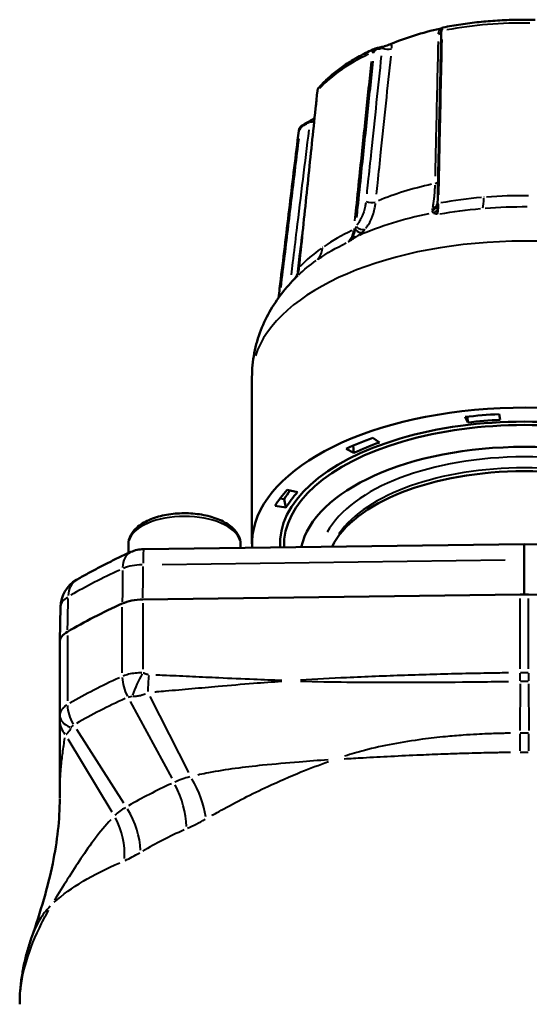
# Model space of a CAD drawing. Units: millimetres. Extents: x 0 to 212, y 0 to 164.
# Drawn here: x 147 to 179, y 103 to 164 of the extents above; entities that cross this region are included whole.
import ezdxf

# ---------------------------------------------------------------- set-up
doc = ezdxf.new("R2010")
doc.units = ezdxf.units.MM
doc.layers.add('Visible Edges(Frese)', color=7, linetype='Continuous', lineweight=50)
doc.layers.add('Visible Tangent Edges(Frese)', color=7, linetype='Continuous', lineweight=40)

msp = doc.modelspace()

# ---------------------------------------------------------------- linework, layer by layer
at = {"layer": 'Visible Edges(Frese)'}
for p, q in [((161.848, 141.709), (161.848, 131.316)), ((175.312, 138.888), (175.15, 139.234)), ((175.312, 138.888), (175.296, 139.251)), ((177.277, 139.409), (177.345, 139.055)), ((169.394, 137.932), (169.808, 137.643)), ((168.214, 136.989), (167.727, 137.249)), ((168.214, 136.989), (168.155, 137.442)), ((164.045, 134.683), (164.693, 134.535)), ((163.864, 134.106), (163.602, 134.146)), ((163.966, 133.571), (163.864, 134.106)), ((163.966, 133.571), (163.285, 133.674)), ((154.134, 131.271), (154.134, 130.733)), ((155.082, 130.978), (178.848, 131.289)), ((161.134, 131.271), (161.134, 131.057)), ((163.848, 131.533), (163.848, 131.23)), ((178.848, 131.289), (178.848, 130.319)), ((202.613, 130.978), (178.848, 131.289)), ((178.848, 130.319), (178.848, 128.148)), ((178.586, 128.146), (155.036, 127.838)), ((202.659, 127.838), (179.109, 128.146)), ((149.898, 127.37), (149.856, 125.264)), ((149.848, 120.59), (149.848, 125.174))]:
    msp.add_line(p, q, dxfattribs=at)
for centre, start, end in [((155.108, 128.978), 90.75013, 114.26815), ((151.898, 127.33), 120.33152, 178.84103)]:
    msp.add_arc(centre, 2, start, end, dxfattribs=at)
for centre, major_axis, ratio, start_param, end_param in [((178.848, 157.529), (-13, 0), 0.5, 5.129794, 5.406535), ((484.717, -524.06), (-454.678, 622.17), 0.700545, 5.999725, 6.000701), ((539.971, -394.379), (-734.538, -242.367), 0.853677, 4.950489, 4.95146), ((178.848, 131.316), (17, 0), 0.5, 0.242983, 3.170976), ((178.848, 131.316), (15.25, 0), 0.5, 6.253435, 9.454529), ((178.848, 131.23), (15, 0), 0.5, 6.264918, 9.443045), ((178.848, 131.316), (16.262, 0), 0.5, 1.66755, 1.800195), ((178.848, 131.316), (-15.55, 0), 0.5, 4.809143, 4.941788), ((178.848, 131.316), (16.262, 0), 0.5, 2.191149, 2.323794), ((178.848, 130.364), (-14, 0), 0.5, 3.247954, 6.176824), ((178.848, 131.316), (-15.55, 0), 0.5, 5.332742, 5.465387), ((178.848, 129.671), (-12.35, 0), 0.5, 3.380475, 6.044303), ((178.848, 131.316), (-16.262, 0), 0.5, 5.85634, 5.988985), ((178.848, 131.836), (-15.656, 0), 0.5, 5.916801, 5.988985), ((178.848, 131.316), (-15.55, 0), 0.5, 5.85634, 5.988985), ((178.848, 123.148), (-10, 0), 0.5, 4.686209, 4.738569), ((178.848, 113.649), (-37.5, 0), 0.5, 5.445616, 5.576569), ((155.088, 126.838), (-2, 0), 0.5, 4.738569, 5.445616), ((151.848, 125.174), (-2, 0), 0.5, 5.576569, 6.283185)]:
    msp.add_ellipse(centre, major_axis=major_axis, ratio=ratio, start_param=start_param, end_param=end_param, dxfattribs=at)
for points, knots in [([(173.775, 163.548), (173.762, 163.546), (173.75, 163.541), (173.729, 163.529), (173.721, 163.521), (173.706, 163.505), (173.7, 163.496), (173.688, 163.474), (173.684, 163.462), (173.676, 163.435), (173.674, 163.42), (173.669, 163.389), (173.667, 163.372), (173.664, 163.335), (173.663, 163.315), (173.663, 163.292), (173.663, 163.29), (173.663, 163.288)], [0.00128689, 0.00128689, 0.00128689, 0.00128689, 0.00339494, 0.00339494, 0.00584618, 0.00584618, 0.00916982, 0.00916982, 0.01525034, 0.01525034, 0.02255444, 0.02255444, 0.02985854, 0.02985854, 0.03716264, 0.03716264, 0.03780737, 0.03780737, 0.03780737, 0.03780737]), ([(179.521, 164.021), (179.131, 164.031), (178.74, 164.032), (177.958, 164.018), (177.568, 164.002), (176.792, 163.955), (176.406, 163.924), (175.64, 163.844), (175.26, 163.796), (174.51, 163.684), (174.139, 163.62), (173.775, 163.548)], [4.893359, 4.893359, 4.893359, 4.893359, 4.9780173, 4.9780173, 5.0626757, 5.0626757, 5.147334, 5.147334, 5.2319924, 5.2319924, 5.3166508, 5.3166508, 5.3166508, 5.3166508]), ([(173.663, 163.288), (173.648, 162.575), (173.632, 161.862), (173.602, 160.436), (173.586, 159.723), (173.556, 158.297), (173.541, 157.583), (173.51, 156.157), (173.495, 155.444), (173.464, 154.017), (173.449, 153.304), (173.434, 152.591)], [0, 0, 0, 0, 0.264628, 0.264628, 0.529257, 0.529257, 0.793885, 0.793885, 1.058514, 1.058514, 1.323142, 1.323142, 1.323142, 1.323142]), ([(170.085, 162.366), (170.085, 162.366), (170.086, 162.366), (170.087, 162.367), (170.088, 162.367), (170.089, 162.367), (170.089, 162.367), (170.09, 162.367), (170.09, 162.367), (170.091, 162.368), (170.092, 162.368), (170.092, 162.368)], [-0.009095784, -0.009095784, -0.009095784, -0.009095784, -0.008616288, -0.008616288, -0.008136792, -0.008136792, -0.007657297, -0.007657297, -0.007177801, -0.007177801, -0.006698306, -0.006698306, -0.006698306, -0.006698306]), ([(170.531, 162.525), (170.481, 162.504), (170.425, 162.482), (170.309, 162.439), (170.252, 162.419), (170.156, 162.387), (170.124, 162.377), (170.096, 162.369), (170.094, 162.369), (170.092, 162.368)], [0, 0, 0, 0, 0.01959542, 0.01959542, 0.03780437, 0.03780437, 0.05032736, 0.05032736, 0.05132709, 0.05132709, 0.05132709, 0.05132709]), ([(169.496, 162.218), (169.204, 162.085), (168.923, 161.946), (168.383, 161.656), (168.124, 161.504), (167.631, 161.19), (167.397, 161.027), (166.955, 160.69), (166.747, 160.516), (166.359, 160.158), (166.178, 159.974), (166.013, 159.785)], [5.6794687, 5.6794687, 5.6794687, 5.6794687, 5.7636219, 5.7636219, 5.8477751, 5.8477751, 5.9319283, 5.9319283, 6.0160815, 6.0160815, 6.1002347, 6.1002347, 6.1002347, 6.1002347]), ([(169.496, 162.218), (169.5, 162.219), (169.504, 162.221), (169.511, 162.224), (169.515, 162.225), (169.522, 162.228), (169.526, 162.229), (169.533, 162.232), (169.537, 162.233), (169.545, 162.235), (169.549, 162.236), (169.552, 162.237)], [0.032185111, 0.032185111, 0.032185111, 0.032185111, 0.033309563, 0.033309563, 0.034434015, 0.034434015, 0.035558467, 0.035558467, 0.036682919, 0.036682919, 0.037807371, 0.037807371, 0.037807371, 0.037807371]), ([(165.931, 159.589), (165.854, 158.852), (165.777, 158.115), (165.623, 156.64), (165.546, 155.903), (165.392, 154.428), (165.315, 153.691), (165.161, 152.216), (165.084, 151.479), (164.931, 150.004), (164.854, 149.267), (164.777, 148.53)], [0, 0, 0, 0, 0.266481, 0.266481, 0.532963, 0.532963, 0.799444, 0.799444, 1.065925, 1.065925, 1.332407, 1.332407, 1.332407, 1.332407]), ([(166.013, 159.785), (166.004, 159.775), (165.995, 159.763), (165.979, 159.739), (165.972, 159.727), (165.96, 159.701), (165.954, 159.688), (165.945, 159.661), (165.941, 159.646), (165.935, 159.618), (165.933, 159.604), (165.931, 159.589)], [0.01776357, 0.01776357, 0.01776357, 0.01776357, 0.02177234, 0.02177234, 0.02578111, 0.02578111, 0.02978988, 0.02978988, 0.03379866, 0.03379866, 0.03780743, 0.03780743, 0.03780743, 0.03780743]), ([(164.766, 157.097), (164.769, 157.126), (164.776, 157.155), (164.795, 157.211), (164.808, 157.238), (164.838, 157.29), (164.855, 157.314), (164.894, 157.36), (164.916, 157.381), (164.963, 157.419), (164.988, 157.436), (165.014, 157.452)], [0, 0, 0, 0, 0.00756149, 0.00756149, 0.01512297, 0.01512297, 0.02268446, 0.02268446, 0.03024594, 0.03024594, 0.03780743, 0.03780743, 0.03780743, 0.03780743]), ([(165.66, 157.824), (165.669, 157.829), (165.677, 157.834), (165.692, 157.844), (165.699, 157.849), (165.713, 157.859), (165.719, 157.864), (165.731, 157.874), (165.737, 157.879), (165.746, 157.887), (165.75, 157.891), (165.754, 157.894)], [-0.0253750944, -0.0253750944, -0.0253750944, -0.0253750944, -0.0253107493, -0.0253107493, -0.0252464042, -0.0252464042, -0.0251820591, -0.0251820591, -0.025117714, -0.025117714, -0.0250667856, -0.0250667856, -0.0250667856, -0.0250667856]), ([(164.766, 157.097), (164.672, 156.324), (164.578, 155.552), (164.391, 154.007), (164.298, 153.234), (164.111, 151.689), (164.017, 150.916), (163.831, 149.371), (163.737, 148.599), (163.597, 147.44), (163.551, 147.055), (163.504, 146.669)], [0, 0, 0, 0, 0.266481, 0.266481, 0.532963, 0.532963, 0.799444, 0.799444, 1.065925, 1.065925, 1.198908, 1.198908, 1.198908, 1.198908]), ([(173.433, 152.574), (173.433, 152.574), (173.433, 152.575), (173.433, 152.577), (173.433, 152.579), (173.434, 152.584), (173.434, 152.587), (173.434, 152.591)], [-0.02345849, -0.02345849, -0.02345849, -0.02345849, -0.01941106, -0.01941106, -0.01527417, -0.01527417, -0.01113728, -0.01113728, -0.01113728, -0.01113728]), ([(164.516, 147.864), (164.534, 147.886), (164.551, 147.908), (164.595, 147.972), (164.621, 148.015), (164.667, 148.105), (164.687, 148.153), (164.723, 148.254), (164.738, 148.306), (164.762, 148.415), (164.771, 148.472), (164.777, 148.53)], [-0.1018812, -0.1018812, -0.1018812, -0.1018812, -0.0889191, -0.0889191, -0.0666893, -0.0666893, -0.0444596, -0.0444596, -0.0222298, -0.0222298, 0, 0, 0, 0]), ([(164.712, 148.058), (164.397, 147.753), (164.095, 147.426), (163.53, 146.722), (163.265, 146.344), (162.789, 145.536), (162.577, 145.104), (162.226, 144.194), (162.086, 143.715), (161.897, 142.726), (161.848, 142.218), (161.848, 141.709)], [6.0356448, 6.0356448, 6.0356448, 6.0356448, 6.1310774, 6.1310774, 6.22651, 6.22651, 6.3219427, 6.3219427, 6.4173753, 6.4173753, 6.5128079, 6.5128079, 6.5128079, 6.5128079]), ([(161.134, 131.271), (161.134, 131.461), (161.087, 131.65), (160.905, 132.017), (160.762, 132.19), (160.377, 132.526), (160.12, 132.68), (159.529, 132.938), (159.192, 133.038), (158.485, 133.176), (158.116, 133.214), (157.376, 133.226), (157.006, 133.201), (156.295, 133.091), (155.955, 133.005), (155.333, 132.774), (155.052, 132.628), (154.583, 132.277), (154.393, 132.071), (154.184, 131.657), (154.134, 131.465), (154.134, 131.271)], [1.570796, 1.570796, 1.570796, 1.570796, 1.813718, 1.813718, 2.090593, 2.090593, 2.425623, 2.425623, 2.770353, 2.770353, 3.108296, 3.108296, 3.44343, 3.44343, 3.780406, 3.780406, 4.123598, 4.123598, 4.465035, 4.465035, 4.712389, 4.712389, 4.712389, 4.712389]), ([(150.888, 129.056), (151.101, 129.18), (151.316, 129.303), (151.753, 129.546), (151.974, 129.665), (152.422, 129.901), (152.649, 130.018), (153.107, 130.247), (153.34, 130.36), (153.809, 130.583), (154.046, 130.693), (154.286, 130.801)], [5.419529, 5.419529, 5.419529, 5.419529, 5.44551, 5.44551, 5.4714909, 5.4714909, 5.4974719, 5.4974719, 5.5234528, 5.5234528, 5.5494338, 5.5494338, 5.5494338, 5.5494338]), ([(149.848, 120.59), (149.848, 120.552), (149.848, 120.514), (149.848, 120.44), (149.848, 120.404), (149.848, 120.349), (149.848, 120.329), (149.848, 120.304), (149.848, 120.299), (149.848, 120.292), (149.848, 120.291), (149.848, 120.289), (149.848, 120.288), (149.848, 120.286)], [0, 0, 0, 0, 0.01358641, 0.01358641, 0.02716781, 0.02716781, 0.03559859, 0.03559859, 0.03808982, 0.03808982, 0.03870021, 0.03870021, 0.0393106, 0.0393106, 0.0393106, 0.0393106]), ([(149.848, 120.286), (149.848, 119.836), (149.848, 119.384), (149.848, 118.565), (149.848, 118.197), (149.848, 117.831), (149.848, 117.422), (149.848, 117.013), (149.848, 116.213), (149.848, 115.821), (149.848, 115.431)], [0, 0, 0, 0, 0.243346, 0.243346, 0.4408024, 0.4408024, 0.4408024, 0.6612036, 0.6612036, 0.8752157, 0.8752157, 0.8752157, 0.8752157]), ([(148.109, 106.786), (148.648, 108.335), (149.105, 109.884), (149.695, 112.751), (149.848, 114.108), (149.848, 115.396)], [0, 0, 0, 0, 0.4983365, 0.4983365, 0.9769417, 0.9769417, 0.9769417, 0.9769417]), ([(148.109, 106.786), (148.014, 106.514), (147.926, 106.239), (147.768, 105.686), (147.698, 105.408), (147.574, 104.847), (147.521, 104.565), (147.436, 103.997), (147.403, 103.712), (147.359, 103.139), (147.348, 102.852), (147.348, 102.564)], [-1.5282279, -1.5282279, -1.5282279, -1.5282279, -1.4191511, -1.4191511, -1.3100742, -1.3100742, -1.2009974, -1.2009974, -1.0919205, -1.0919205, -0.9828437, -0.9828437, -0.9828437, -0.9828437])]:
    msp.add_open_spline(points, degree=3, knots=knots, dxfattribs=at)
msp.add_open_spline([(173.702, 163.499), (173.664, 163.491), (173.622, 163.481), (173.577, 163.471)], degree=3, dxfattribs=at)
at = {"layer": 'Visible Tangent Edges(Frese)'}
for p, q in [((156.246, 130.023), (177.658, 130.304)), ((178.586, 123.506), (178.586, 127.902)), ((179.109, 123.506), (179.109, 127.902)), ((153.75, 123.258), (153.75, 127.354)), ((155.036, 127.609), (155.036, 123.483)), ((150.326, 125.596), (150.326, 121.5)), ((178.584, 122.569), (178.567, 119.655)), ((179.111, 122.569), (179.128, 119.655)), ((155.477, 121.779), (157.895, 117.043)), ((154.247, 121.466), (156.837, 116.676)), ((150.891, 119.743), (153.835, 115.134)), ((150.35, 119.147), (153.108, 114.586))]:
    msp.add_line(p, q, dxfattribs=at)
for centre, major_axis, ratio, start_param, end_param in [((178.848, 156.775), (14.097, 0), 0.5, 1.546047, 1.921698), ((173.271, 163.399), (-0.5, 0.011), 0.589497, 2.029493, 2.456545), ((173.763, 163.286), (-0.1, 0.0021), 0.588421, 5.154131, 6.223761), ((178.848, 156.775), (14.097, 0), 0.5, 2.331445, 2.707097), ((169.412, 161.935), (-0.0995, 0.0104), 0.551065, 4.213077, 5.440012), ((169.576, 162.14), (-0.0236, 0.0972), 0.685404, 5.038032, 6.217651), ((170.261, 162.465), (-0.497, 0.053), 0.551671, 1.069613, 2.249314), ((166.031, 159.579), (-0.0995, 0.0104), 0.551065, 5.941242, 6.265188), ((165.064, 157.365), (-0.05, 0.0866), 0.123334, 5.297609, 6.231313), ((165.374, 157.896), (-0.496, 0.061), 0.481858, 1.826039, 2.404882), ((164.865, 157.085), (-0.0993, 0.012), 0.48212, 5.00217, 6.215763), ((178.848, 147.248), (-14.248, 0), 0.5, 5.130425, 5.405904), ((173.068, 154.076), (-0.5, 0.011), 0.58902, 2.009205, 2.463055), ((169.249, 152.89), (-0.497, 0.052), 0.551402, 1.070364, 2.269596), ((172.936, 152.563), (0.494, 0.079), 0.944014, 4.922603, 5.969484), ((172.945, 152.684), (0.489, -0.104), 0.896879, 5.277028, 6.220748), ((173.532, 152.514), (-0.1, 0.0021), 0.588095, 5.130853, 6.124685), ((176.003, 154.105), (0.164, -1.993), 0.140944, 0.39776, 0.908284), ((178.848, 144.704), (-15.61, 0), 0.5, 5.103505, 5.432824), ((173.03, 152.441), (-0.21, -0.454), 0.9364, 0.776118, 1.440501), ((168.257, 150.876), (-0.0995, 0.0104), 0.550881, 4.477918, 5.471749), ((168.461, 151.173), (0.328, -0.377), 0.587676, 4.922205, 5.969086), ((168.631, 151.345), (0.382, -0.322), 0.698252, 4.596739, 5.840636), ((178.848, 141.709), (17, 0), 0.5, 0.15708, 2.984513), ((168.093, 150.908), (0.263, -0.425), 0.33353, 5.458128, 6.122511), ((164.642, 150.574), (1.144, -1.64), 0.703871, 0.146317, 0.656841), ((164.877, 148.519), (-0.0995, 0.0104), 0.550881, 5.922962, 6.264226), ((164.146, 147.857), (-0.496, 0.061), 0.481974, 1.798484, 1.88712), ((178.848, 130.364), (12.75, 0), 0.5, 0.264579, 2.877013), ((178.848, 129.931), (-12.25, 0), 0.5, 3.476316, 5.948462), ((157.634, 131.271), (-3.5, 0), 0.5, 3.298672, 6.126106), ((155.108, 128.978), (-0.026, 2), 0.02267, 0.05148, 0.978116), ((155.108, 128.978), (-0.822, 1.823), 0.579943, 0.044627, 0.847908), ((155.108, 128.978), (2, -0.016), 0.514876, 1.63649, 2.273203), ((178.848, 115.845), (37.449, 0), 0.5, 2.311043, 2.427957), ((151.898, 127.33), (-1.01, 1.726), 0.658372, 0.041341, 0.78547), ((151.898, 127.33), (-2, 0.04), 0.505492, 5.621117, 6.24834), ((178.848, 109.099), (-37.5, 0), 0.5, 5.452164, 5.570022), ((154.955, 122.362), (0.739, -1.641), 0.579605, 4.09108, 4.797938), ((155.083, 122.354), (0.742, 1.64), 0.256588, 1.156137, 1.985884), ((155.45, 122.238), (-0.078, -1.798), 0.055152, 4.222496, 4.792307), ((178.539, 124.162), (-0.02, 1.8), 0.02379, 3.812904, 4.168909), ((178.543, 124.162), (0.021, -1.8), 0.023186, 0.671312, 1.027308), ((179.152, 124.162), (0.021, 1.8), 0.023186, 2.114285, 2.470281), ((179.156, 124.162), (-0.02, -1.8), 0.02379, 5.255869, 5.611874), ((151.695, 120.688), (0.91, -1.553), 0.658667, 4.024821, 4.73168), ((178.848, 107.997), (36.973, 0), 0.5, 2.310571, 2.428429), ((151.648, 120.59), (-1.8, 0), 0.526632, 0.046083, 0.875577), ((151.648, 120.286), (-1.8, 0), 0.831835, 0.031679, 0.601897), ((178.606, 116.312), (0.036, -4), 0.004921, 3.812923, 4.168965), ((179.089, 116.312), (-0.036, -4), 0.004921, 2.114221, 2.470262), ((178.848, 104.272), (-32.672, 0), 0.5, 5.452164, 5.570022), ((155.088, 115.011), (1.643, -3.647), 0.579605, 0.949487, 1.656345), ((156.46, 115.701), (1.946, -3.495), 0.474401, 0.906056, 1.578367), ((151.848, 113.347), (2.022, -3.452), 0.658667, 0.883229, 1.590087), ((150.713, 112.75), (1.665, -3.637), 0.747161, 0.955752, 1.628185), ((178.848, 101.822), (31.5, 0), 0.5, 2.310571, 2.428429)]:
    msp.add_ellipse(centre, major_axis=major_axis, ratio=ratio, start_param=start_param, end_param=end_param, dxfattribs=at)
for points, knots in [([(173.727, 163.36), (173.728, 163.369), (173.728, 163.378), (173.73, 163.411), (173.732, 163.432), (173.739, 163.481), (173.744, 163.504), (173.757, 163.535), (173.763, 163.544), (173.771, 163.547)], [-0.03598135, -0.03598135, -0.03598135, -0.03598135, -0.03308145, -0.03308145, -0.02551998, -0.02551998, -0.01342162, -0.01342162, -0.00311291, -0.00311291, -0.00311291, -0.00311291]), ([(173.568, 163.454), (173.554, 163.431), (173.542, 163.406), (173.509, 163.33), (173.494, 163.277), (173.48, 163.197), (173.477, 163.171), (173.476, 163.144)], [-0.03925023, -0.03925023, -0.03925023, -0.03925023, -0.03049929, -0.03049929, -0.0117305, -0.0117305, -0.0020658, -0.0020658, -0.0020658, -0.0020658]), ([(170.091, 162.367), (170.101, 162.369), (170.105, 162.367), (170.101, 162.355), (170.086, 162.341), (170.048, 162.313), (170.03, 162.3), (170.001, 162.282), (169.993, 162.277), (169.984, 162.271)], [0.01333319, 0.01333319, 0.01333319, 0.01333319, 0.03331461, 0.03331461, 0.06334467, 0.06334467, 0.08211347, 0.08211347, 0.08960655, 0.08960655, 0.08960655, 0.08960655]), ([(170.578, 162.244), (170.58, 162.271), (170.581, 162.297), (170.579, 162.372), (170.573, 162.418), (170.554, 162.479), (170.546, 162.497), (170.538, 162.513)], [-0.09177816, -0.09177816, -0.09177816, -0.09177816, -0.08211347, -0.08211347, -0.06334467, -0.06334467, -0.05459373, -0.05459373, -0.05459373, -0.05459373]), ([(173.465, 162.661), (173.443, 161.713), (173.421, 160.765), (173.377, 158.823), (173.355, 157.828), (173.318, 156.211), (173.304, 155.589), (173.284, 154.734), (173.279, 154.501), (173.274, 154.268)], [-1.09657, -1.09657, -1.09657, -1.09657, -0.744513, -0.744513, -0.375142, -0.375142, -0.144286, -0.144286, -0.057714, -0.057714, -0.057714, -0.057714]), ([(173.509, 153.108), (173.515, 153.378), (173.521, 153.647), (173.542, 154.634), (173.557, 155.353), (173.597, 157.22), (173.621, 158.369), (173.669, 160.613), (173.692, 161.708), (173.715, 162.803)], [-1.265786, -1.265786, -1.265786, -1.265786, -1.165856, -1.165856, -0.899375, -0.899375, -0.473004, -0.473004, -0.06662, -0.06662, -0.06662, -0.06662]), ([(169.919, 161.783), (169.816, 160.81), (169.713, 159.836), (169.502, 157.842), (169.394, 156.82), (169.219, 155.16), (169.151, 154.522), (169.059, 153.644), (169.034, 153.405), (169.008, 153.165)], [0.057714, 0.057714, 0.057714, 0.057714, 0.409771, 0.409771, 0.779142, 0.779142, 1.009999, 1.009999, 1.09657, 1.09657, 1.09657, 1.09657]), ([(169.484, 162.212), (169.468, 162.204), (169.454, 162.194), (169.414, 162.16), (169.392, 162.131), (169.366, 162.076), (169.358, 162.053), (169.35, 162.018), (169.348, 162.008), (169.347, 161.997)], [-0.03057586, -0.03057586, -0.03057586, -0.03057586, -0.02438575, -0.02438575, -0.0122874, -0.0122874, -0.00472592, -0.00472592, -0.00160926, -0.00160926, -0.00160926, -0.00160926]), ([(169.472, 161.991), (169.473, 161.999), (169.475, 162.006), (169.481, 162.034), (169.488, 162.052), (169.51, 162.096), (169.528, 162.12), (169.57, 162.156), (169.595, 162.169), (169.621, 162.177)], [0.00189037, 0.00189037, 0.00189037, 0.00189037, 0.00472592, 0.00472592, 0.0122874, 0.0122874, 0.02438575, 0.02438575, 0.035917, 0.035917, 0.035917, 0.035917]), ([(169.623, 153.134), (169.648, 153.374), (169.673, 153.613), (169.765, 154.49), (169.832, 155.129), (170.006, 156.788), (170.113, 157.809), (170.322, 159.803), (170.424, 160.776), (170.526, 161.749)], [-1.09657, -1.09657, -1.09657, -1.09657, -1.009999, -1.009999, -0.779142, -0.779142, -0.409771, -0.409771, -0.057714, -0.057714, -0.057714, -0.057714]), ([(169.287, 161.428), (169.169, 160.304), (169.051, 159.179), (168.81, 156.875), (168.687, 155.695), (168.487, 153.778), (168.41, 153.041), (168.304, 152.027), (168.276, 151.75), (168.247, 151.474)], [0.06662, 0.06662, 0.06662, 0.06662, 0.473004, 0.473004, 0.899375, 0.899375, 1.165856, 1.165856, 1.265786, 1.265786, 1.265786, 1.265786]), ([(168.396, 151.683), (168.417, 151.889), (168.438, 152.094), (168.46, 152.299), (168.537, 153.036), (168.613, 153.774), (168.69, 154.511), (168.813, 155.691), (168.937, 156.87), (169.06, 158.05), (169.177, 159.178), (169.295, 160.306), (169.413, 161.434)], [-1.240011, -1.240011, -1.240011, -1.240011, -1.165856, -1.165856, -1.165856, -0.899375, -0.899375, -0.899375, -0.473004, -0.473004, -0.473004, -0.065264, -0.065264, -0.065264, -0.065264]), ([(165.941, 159.618), (165.943, 159.631), (165.945, 159.643), (165.954, 159.68), (165.962, 159.704), (165.983, 159.745), (165.994, 159.762), (166.007, 159.778)], [-0.03680523, -0.03680523, -0.03680523, -0.03680523, -0.0330815, -0.0330815, -0.02552001, -0.02552001, -0.01876576, -0.01876576, -0.01876576, -0.01876576]), ([(164.844, 149.102), (164.873, 149.379), (164.901, 149.655), (165.007, 150.669), (165.084, 151.406), (165.284, 153.323), (165.407, 154.503), (165.647, 156.806), (165.764, 157.931), (165.882, 159.055)], [-1.265786, -1.265786, -1.265786, -1.265786, -1.165856, -1.165856, -0.899375, -0.899375, -0.473004, -0.473004, -0.06662, -0.06662, -0.06662, -0.06662]), ([(164.851, 157.151), (164.852, 157.159), (164.854, 157.167), (164.862, 157.197), (164.87, 157.219), (164.897, 157.273), (164.919, 157.305), (164.971, 157.36), (165, 157.384), (165.032, 157.405)], [0.00189037, 0.00189037, 0.00189037, 0.00189037, 0.00472593, 0.00472593, 0.01228741, 0.01228741, 0.02438579, 0.02438579, 0.03591705, 0.03591705, 0.03591705, 0.03591705]), ([(165.657, 157.822), (165.655, 157.821), (165.653, 157.82), (165.637, 157.807), (165.61, 157.785), (165.555, 157.737), (165.531, 157.716), (165.494, 157.683), (165.482, 157.673), (165.47, 157.663)], [0.02879854, 0.02879854, 0.02879854, 0.02879854, 0.03331461, 0.03331461, 0.06334467, 0.06334467, 0.08211347, 0.08211347, 0.09042052, 0.09042052, 0.09042052, 0.09042052]), ([(165.394, 157.147), (165.268, 156.127), (165.143, 155.106), (164.887, 153.015), (164.756, 151.944), (164.544, 150.204), (164.462, 149.534), (164.349, 148.614), (164.319, 148.363), (164.288, 148.112)], [0.057714, 0.057714, 0.057714, 0.057714, 0.409771, 0.409771, 0.779142, 0.779142, 1.009999, 1.009999, 1.09657, 1.09657, 1.09657, 1.09657]), ([(163.661, 147.314), (163.741, 147.98), (163.821, 148.646), (163.902, 149.312), (164.051, 150.548), (164.201, 151.784), (164.35, 153.02), (164.495, 154.219), (164.641, 155.418), (164.786, 156.617)], [-1.12905, -1.12905, -1.12905, -1.12905, -0.899375, -0.899375, -0.899375, -0.473004, -0.473004, -0.473004, -0.059424, -0.059424, -0.059424, -0.059424]), ([(173.261, 153.704), (173.258, 153.621), (173.255, 153.541), (173.246, 153.364), (173.24, 153.269), (173.229, 153.121), (173.224, 153.065), (173.216, 152.977), (173.213, 152.944), (173.203, 152.847), (173.196, 152.784), (173.175, 152.627), (173.161, 152.537), (173.136, 152.401), (173.126, 152.352), (173.116, 152.306)], [0.0109725, 0.0109725, 0.0109725, 0.0109725, 0.0389525, 0.0389525, 0.0740647, 0.0740647, 0.0960098, 0.0960098, 0.1097255, 0.1097255, 0.1371569, 0.1371569, 0.1810471, 0.1810471, 0.2084784, 0.2084784, 0.2084784, 0.2084784]), ([(168.947, 152.596), (168.937, 152.521), (168.925, 152.447), (168.888, 152.258), (168.858, 152.145), (168.802, 151.967), (168.778, 151.901), (168.739, 151.803), (168.725, 151.771), (168.689, 151.689), (168.665, 151.64), (168.599, 151.514), (168.555, 151.439), (168.47, 151.31), (168.431, 151.255), (168.389, 151.203)], [-0.2084784, -0.2084784, -0.2084784, -0.2084784, -0.1810471, -0.1810471, -0.1371569, -0.1371569, -0.1097255, -0.1097255, -0.0960098, -0.0960098, -0.0740647, -0.0740647, -0.0389525, -0.0389525, -0.0109725, -0.0109725, -0.0109725, -0.0109725]), ([(168.958, 151.014), (169.003, 151.073), (169.046, 151.133), (169.138, 151.275), (169.185, 151.357), (169.257, 151.496), (169.282, 151.551), (169.322, 151.642), (169.337, 151.677), (169.379, 151.785), (169.405, 151.859), (169.466, 152.055), (169.497, 152.18), (169.538, 152.39), (169.551, 152.472), (169.562, 152.555)], [0.0109725, 0.0109725, 0.0109725, 0.0109725, 0.0389525, 0.0389525, 0.0740647, 0.0740647, 0.0960098, 0.0960098, 0.1097255, 0.1097255, 0.1371569, 0.1371569, 0.1810471, 0.1810471, 0.2084784, 0.2084784, 0.2084784, 0.2084784]), ([(173.434, 152.218), (173.433, 152.225), (173.433, 152.233), (173.433, 152.26), (173.433, 152.28), (173.433, 152.335), (173.433, 152.369), (173.433, 152.437), (173.433, 152.471), (173.433, 152.505)], [0.00256827, 0.00256827, 0.00256827, 0.00256827, 0.00642068, 0.00642068, 0.01669376, 0.01669376, 0.0331307, 0.0331307, 0.04879716, 0.04879716, 0.04879716, 0.04879716]), ([(173.437, 151.907), (173.442, 151.926), (173.446, 151.945), (173.456, 152.001), (173.462, 152.039), (173.47, 152.107), (173.473, 152.134), (173.478, 152.177), (173.479, 152.192), (173.482, 152.231), (173.484, 152.256), (173.489, 152.323), (173.491, 152.367), (173.495, 152.448), (173.496, 152.486), (173.497, 152.524)], [-0.1133942, -0.1133942, -0.1133942, -0.1133942, -0.0984739, -0.0984739, -0.0746014, -0.0746014, -0.0596812, -0.0596812, -0.052221, -0.052221, -0.0402848, -0.0402848, -0.0211868, -0.0211868, -0.0059681, -0.0059681, -0.0059681, -0.0059681]), ([(173.101, 152.243), (173.1, 152.24), (173.099, 152.236), (173.096, 152.222), (173.094, 152.212), (173.09, 152.187), (173.088, 152.173), (173.085, 152.145), (173.085, 152.132), (173.085, 152.12)], [-0.03023063, -0.03023063, -0.03023063, -0.03023063, -0.027844, -0.027844, -0.02147966, -0.02147966, -0.01129671, -0.01129671, -0.00159109, -0.00159109, -0.00159109, -0.00159109]), ([(173.086, 152.105), (173.088, 152.086), (173.091, 152.069), (173.103, 152.036), (173.111, 152.022), (173.129, 152), (173.136, 151.992), (173.148, 151.983), (173.151, 151.98), (173.155, 151.978)], [-0.04879716, -0.04879716, -0.04879716, -0.04879716, -0.0331307, -0.0331307, -0.01669376, -0.01669376, -0.00642068, -0.00642068, -0.00256827, -0.00256827, -0.00256827, -0.00256827]), ([(173.172, 151.969), (173.182, 151.966), (173.192, 151.962), (173.214, 151.954), (173.228, 151.95), (173.25, 151.943), (173.259, 151.94), (173.274, 151.935), (173.279, 151.933), (173.297, 151.928), (173.308, 151.924), (173.339, 151.915), (173.359, 151.909), (173.391, 151.899), (173.404, 151.895), (173.417, 151.891)], [-0.06129907, -0.06129907, -0.06129907, -0.06129907, -0.05297273, -0.05297273, -0.04252399, -0.04252399, -0.03599353, -0.03599353, -0.031912, -0.031912, -0.02374892, -0.02374892, -0.010688, -0.010688, -0.00252493, -0.00252493, -0.00252493, -0.00252493]), ([(173.433, 151.898), (173.433, 151.909), (173.433, 151.92), (173.434, 151.95), (173.435, 151.969), (173.435, 152.002), (173.435, 152.016), (173.435, 152.036), (173.435, 152.043), (173.435, 152.061), (173.435, 152.072), (173.435, 152.102), (173.435, 152.12), (173.434, 152.154), (173.434, 152.17), (173.434, 152.185)], [0.00252493, 0.00252493, 0.00252493, 0.00252493, 0.010688, 0.010688, 0.02374892, 0.02374892, 0.031912, 0.031912, 0.03599353, 0.03599353, 0.04252399, 0.04252399, 0.05297273, 0.05297273, 0.06129907, 0.06129907, 0.06129907, 0.06129907]), ([(164.703, 148.297), (164.734, 148.547), (164.764, 148.797), (164.871, 149.674), (164.948, 150.301), (165.024, 150.927)], [-1.0962858, -1.0962858, -1.0962858, -1.0962858, -1.0099988, -1.0099988, -0.7936789, -0.7936789, -0.7936789, -0.7936789]), ([(168.183, 150.874), (168.178, 150.834), (168.171, 150.795), (168.153, 150.709), (168.14, 150.662), (168.116, 150.589), (168.106, 150.561), (168.088, 150.518), (168.081, 150.501), (168.058, 150.452), (168.042, 150.421), (167.996, 150.342), (167.965, 150.296), (167.91, 150.226), (167.888, 150.201), (167.864, 150.176)], [-0.1134036, -0.1134036, -0.1134036, -0.1134036, -0.0981836, -0.0981836, -0.0790841, -0.0790841, -0.0671469, -0.0671469, -0.0596861, -0.0596861, -0.0447646, -0.0447646, -0.0208901, -0.0208901, -0.0059686, -0.0059686, -0.0059686, -0.0059686]), ([(168.287, 150.907), (168.283, 150.892), (168.279, 150.876), (168.269, 150.841), (168.263, 150.822), (168.253, 150.79), (168.249, 150.778), (168.242, 150.758), (168.239, 150.751), (168.231, 150.728), (168.225, 150.713), (168.209, 150.674), (168.199, 150.65), (168.18, 150.611), (168.173, 150.597), (168.166, 150.582)], [0.00256827, 0.00256827, 0.00256827, 0.00256827, 0.00911736, 0.00911736, 0.01733583, 0.01733583, 0.02247238, 0.02247238, 0.02568271, 0.02568271, 0.03210339, 0.03210339, 0.04237648, 0.04237648, 0.04879716, 0.04879716, 0.04879716, 0.04879716]), ([(168.337, 151.131), (168.336, 151.125), (168.335, 151.119), (168.331, 151.099), (168.327, 151.084), (168.319, 151.046), (168.314, 151.023), (168.304, 150.979), (168.299, 150.957), (168.294, 150.936)], [0.00159109, 0.00159109, 0.00159109, 0.00159109, 0.00397771, 0.00397771, 0.01034206, 0.01034206, 0.02052501, 0.02052501, 0.03023063, 0.03023063, 0.03023063, 0.03023063]), ([(168.358, 150.489), (168.375, 150.5), (168.393, 150.511), (168.438, 150.541), (168.465, 150.56), (168.509, 150.59), (168.525, 150.602), (168.55, 150.62), (168.558, 150.626), (168.578, 150.641), (168.591, 150.651), (168.623, 150.676), (168.642, 150.691), (168.676, 150.72), (168.691, 150.732), (168.706, 150.745)], [-0.04879716, -0.04879716, -0.04879716, -0.04879716, -0.04237648, -0.04237648, -0.03210339, -0.03210339, -0.02568271, -0.02568271, -0.02247238, -0.02247238, -0.01733583, -0.01733583, -0.00911736, -0.00911736, -0.00256827, -0.00256827, -0.00256827, -0.00256827]), ([(168.733, 150.769), (168.753, 150.787), (168.773, 150.806), (168.813, 150.845), (168.832, 150.865), (168.862, 150.898), (168.873, 150.911), (168.888, 150.928), (168.892, 150.933), (168.896, 150.938)], [-0.03023063, -0.03023063, -0.03023063, -0.03023063, -0.02052501, -0.02052501, -0.01034206, -0.01034206, -0.00397771, -0.00397771, -0.00159109, -0.00159109, -0.00159109, -0.00159109]), ([(168.145, 150.543), (168.139, 150.532), (168.132, 150.521), (168.109, 150.48), (168.091, 150.451), (168.04, 150.376), (168.006, 150.33), (167.934, 150.244), (167.896, 150.204), (167.855, 150.166)], [0.00326523, 0.00326523, 0.00326523, 0.00326523, 0.00816307, 0.00816307, 0.02122399, 0.02122399, 0.04212147, 0.04212147, 0.06203937, 0.06203937, 0.06203937, 0.06203937]), ([(167.86, 150.165), (167.911, 150.2), (167.962, 150.235), (168.067, 150.305), (168.121, 150.34), (168.208, 150.395), (168.241, 150.416), (168.287, 150.444), (168.299, 150.452), (168.312, 150.46)], [-0.06203937, -0.06203937, -0.06203937, -0.06203937, -0.04212147, -0.04212147, -0.02122399, -0.02122399, -0.00816307, -0.00816307, -0.00326523, -0.00326523, -0.00326523, -0.00326523]), ([(164.538, 147.892), (164.57, 147.932), (164.598, 147.975), (164.641, 148.051), (164.657, 148.082), (164.679, 148.131), (164.686, 148.147), (164.704, 148.191), (164.714, 148.218), (164.738, 148.291), (164.75, 148.338), (164.769, 148.426), (164.776, 148.467), (164.782, 148.509)], [-0.09704089, -0.09704089, -0.09704089, -0.09704089, -0.07460144, -0.07460144, -0.05968116, -0.05968116, -0.05222101, -0.05222101, -0.04028478, -0.04028478, -0.02118681, -0.02118681, -0.00510742, -0.00510742, -0.00510742, -0.00510742]), ([(155.039, 127.946), (155.043, 128.409), (155.047, 128.872), (155.051, 129.335), (155.052, 129.523), (155.054, 129.711), (155.055, 129.899)], [-0.6370878, -0.6370878, -0.6370878, -0.6370878, -0.4750922, -0.4750922, -0.4750922, -0.409246, -0.409246, -0.409246, -0.409246]), ([(153.768, 129.643), (153.767, 129.454), (153.765, 129.266), (153.764, 129.078), (153.76, 128.616), (153.757, 128.153), (153.753, 127.691)], [0.4092395, 0.4092395, 0.4092395, 0.4092395, 0.4750922, 0.4750922, 0.4750922, 0.6369629, 0.6369629, 0.6369629, 0.6369629]), ([(150.335, 125.936), (150.345, 126.402), (150.354, 126.867), (150.364, 127.333), (150.368, 127.522), (150.372, 127.711), (150.375, 127.9)], [-0.6368819, -0.6368819, -0.6368819, -0.6368819, -0.4750373, -0.4750373, -0.4750373, -0.4092257, -0.4092257, -0.4092257, -0.4092257]), ([(154.971, 123.256), (154.697, 123.26), (154.41, 123.232), (154.025, 123.135), (153.91, 123.098), (153.806, 123.055)], [0.06222304, 0.06222304, 0.06222304, 0.06222304, 0.07138398, 0.07138398, 0.07546569, 0.07546569, 0.07546569, 0.07546569]), ([(155.383, 123.139), (155.38, 123.14), (155.377, 123.14), (155.369, 123.141), (155.365, 123.142), (155.354, 123.144), (155.347, 123.146), (155.333, 123.149), (155.325, 123.151), (155.307, 123.155), (155.297, 123.158), (155.273, 123.164), (155.26, 123.168), (155.23, 123.178), (155.213, 123.183), (155.174, 123.197), (155.153, 123.205), (155.105, 123.224), (155.079, 123.235), (155.053, 123.246)], [0.00196948, 0.00196948, 0.00196948, 0.00196948, 0.00286466, 0.00286466, 0.00433504, 0.00433504, 0.00624654, 0.00624654, 0.00873149, 0.00873149, 0.01196192, 0.01196192, 0.01616148, 0.01616148, 0.02162091, 0.02162091, 0.02871817, 0.02871817, 0.03742009, 0.03742009, 0.03742009, 0.03742009]), ([(163.713, 122.776), (163.13, 122.797), (162.546, 122.82), (161.234, 122.873), (160.505, 122.905), (159.776, 122.938), (159.232, 122.963), (158.688, 122.988), (157.601, 123.039), (157.057, 123.064), (156.328, 123.097), (156.143, 123.105), (155.918, 123.115), (155.879, 123.117), (155.84, 123.118)], [0.0389711, 0.0389711, 0.0389711, 0.0389711, 0.2143704, 0.2143704, 0.4336194, 0.4336194, 0.4336194, 0.5971977, 0.5971977, 0.760771, 0.760771, 0.8164443, 0.8164443, 0.8282677, 0.8282677, 0.8282677, 0.8282677]), ([(177.864, 123.253), (177.503, 123.248), (177.142, 123.243), (176.179, 123.227), (175.577, 123.215), (173.772, 123.174), (172.569, 123.14), (171.366, 123.099), (170.163, 123.058), (168.96, 123.009), (166.795, 122.907), (165.834, 122.857), (164.872, 122.803)], [-1.367461, -1.367461, -1.367461, -1.367461, -1.259119, -1.259119, -1.07855, -1.07855, -0.717411, -0.717411, -0.717411, -0.356272, -0.356272, -0.067361, -0.067361, -0.067361, -0.067361]), ([(178.589, 123.262), (178.589, 123.262), (178.588, 123.262), (178.587, 123.262), (178.586, 123.262), (178.586, 123.262)], [-0.0003888104, -0.0003888104, -0.0003888104, -0.0003888104, -0.0002046371, -0.0002046371, -0.0000204637, -0.0000204637, -0.0000204637, -0.0000204637]), ([(179.08, 123.263), (179.046, 123.263), (179.011, 123.263), (178.934, 123.264), (178.891, 123.264), (178.848, 123.264), (178.804, 123.264), (178.761, 123.264), (178.684, 123.263), (178.649, 123.263), (178.615, 123.263)], [-0.05791621, -0.05791621, -0.05791621, -0.05791621, -0.04572333, -0.04572333, -0.03048222, -0.03048222, -0.03048222, -0.01524111, -0.01524111, -0.00304822, -0.00304822, -0.00304822, -0.00304822]), ([(179.109, 123.262), (179.109, 123.262), (179.108, 123.262), (179.107, 123.262), (179.107, 123.262), (179.106, 123.262)], [-0.0003888104, -0.0003888104, -0.0003888104, -0.0003888104, -0.0002046371, -0.0002046371, -0.0000204637, -0.0000204637, -0.0000204637, -0.0000204637]), ([(155.781, 122.076), (155.82, 122.08), (155.86, 122.083), (156.085, 122.101), (156.271, 122.116), (157.003, 122.178), (157.55, 122.226), (158.645, 122.324), (159.193, 122.373), (159.741, 122.422), (160.476, 122.487), (161.212, 122.55), (162.535, 122.653), (163.123, 122.695), (163.711, 122.733)], [-0.8282677, -0.8282677, -0.8282677, -0.8282677, -0.8164443, -0.8164443, -0.760771, -0.760771, -0.5971977, -0.5971977, -0.4336194, -0.4336194, -0.4336194, -0.2143704, -0.2143704, -0.0389711, -0.0389711, -0.0389711, -0.0389711]), ([(164.876, 122.74), (165.842, 122.713), (166.806, 122.695), (168.974, 122.669), (170.176, 122.665), (171.377, 122.667), (172.579, 122.67), (173.779, 122.678), (175.58, 122.695), (176.18, 122.701), (177.14, 122.712), (177.5, 122.717), (177.86, 122.721)], [0.067361, 0.067361, 0.067361, 0.067361, 0.356272, 0.356272, 0.717411, 0.717411, 0.717411, 1.07855, 1.07855, 1.259119, 1.259119, 1.367461, 1.367461, 1.367461, 1.367461]), ([(178.581, 122.731), (178.581, 122.731), (178.582, 122.731), (178.583, 122.731), (178.584, 122.731), (178.584, 122.731)], [0.0000204637, 0.0000204637, 0.0000204637, 0.0000204637, 0.0002046371, 0.0002046371, 0.0003888104, 0.0003888104, 0.0003888104, 0.0003888104]), ([(178.611, 122.731), (178.646, 122.732), (178.681, 122.732), (178.76, 122.733), (178.804, 122.733), (178.848, 122.733), (178.891, 122.733), (178.935, 122.733), (179.014, 122.732), (179.049, 122.732), (179.084, 122.731)], [0.00304822, 0.00304822, 0.00304822, 0.00304822, 0.01524111, 0.01524111, 0.03048222, 0.03048222, 0.03048222, 0.04572333, 0.04572333, 0.05791621, 0.05791621, 0.05791621, 0.05791621]), ([(179.111, 122.731), (179.111, 122.731), (179.112, 122.731), (179.113, 122.731), (179.114, 122.731), (179.114, 122.731)], [0.0000204637, 0.0000204637, 0.0000204637, 0.0000204637, 0.0002046371, 0.0002046371, 0.0003888104, 0.0003888104, 0.0003888104, 0.0003888104]), ([(154.116, 121.738), (154.141, 121.749), (154.168, 121.759), (154.253, 121.784), (154.312, 121.794), (154.364, 121.795)], [-0.07546569, -0.07546569, -0.07546569, -0.07546569, -0.07138398, -0.07138398, -0.06222304, -0.06222304, -0.06222304, -0.06222304]), ([(154.409, 121.795), (154.458, 121.796), (154.507, 121.798), (154.602, 121.804), (154.645, 121.809), (154.726, 121.819), (154.763, 121.825), (154.831, 121.838), (154.862, 121.845), (154.92, 121.859), (154.946, 121.866), (154.996, 121.881), (155.019, 121.889), (155.062, 121.904), (155.082, 121.912), (155.121, 121.927), (155.139, 121.935), (155.171, 121.949), (155.183, 121.955), (155.198, 121.962)], [-0.03742009, -0.03742009, -0.03742009, -0.03742009, -0.02871817, -0.02871817, -0.02162091, -0.02162091, -0.01616148, -0.01616148, -0.01196192, -0.01196192, -0.00873149, -0.00873149, -0.00624654, -0.00624654, -0.00433504, -0.00433504, -0.00286466, -0.00286466, -0.00196948, -0.00196948, -0.00196948, -0.00196948]), ([(150.28, 121.244), (150.219, 121.205), (150.164, 121.164), (150.054, 121.067), (150.003, 121.009), (149.963, 120.95), (149.924, 120.892), (149.895, 120.831), (149.86, 120.722), (149.851, 120.674), (149.849, 120.626)], [0.00073669, 0.00073669, 0.00073669, 0.00073669, 0.00367011, 0.00367011, 0.00736691, 0.00736691, 0.00736691, 0.01105036, 0.01105036, 0.01399713, 0.01399713, 0.01399713, 0.01399713]), ([(150.564, 119.844), (150.571, 119.855), (150.578, 119.867), (150.598, 119.893), (150.61, 119.907), (150.625, 119.921), (150.639, 119.935), (150.655, 119.949), (150.686, 119.973), (150.7, 119.983), (150.716, 119.992)], [-0.01399713, -0.01399713, -0.01399713, -0.01399713, -0.01105036, -0.01105036, -0.00736691, -0.00736691, -0.00736691, -0.00367011, -0.00367011, -0.00073669, -0.00073669, -0.00073669, -0.00073669]), ([(150.254, 119.424), (150.265, 119.43), (150.274, 119.436), (150.322, 119.473), (150.348, 119.502), (150.411, 119.581), (150.443, 119.63), (150.499, 119.724), (150.524, 119.768), (150.547, 119.812)], [-0.03734507, -0.03734507, -0.03734507, -0.03734507, -0.03559859, -0.03559859, -0.02716781, -0.02716781, -0.01358641, -0.01358641, -0.00196553, -0.00196553, -0.00196553, -0.00196553]), ([(177.99, 119.488), (177.977, 119.488), (177.964, 119.487), (177.875, 119.486), (177.799, 119.485), (177.624, 119.482), (177.525, 119.479), (177.297, 119.474), (177.169, 119.47), (176.873, 119.461), (176.705, 119.455), (176.32, 119.439), (176.103, 119.428), (175.602, 119.401), (175.319, 119.383), (174.668, 119.336), (174.3, 119.306), (173.454, 119.224), (172.976, 119.171), (171.876, 119.026), (171.256, 118.929), (170.045, 118.7), (169.455, 118.57), (168.452, 118.308), (168.039, 118.189), (167.629, 118.056)], [-0.9781322, -0.9781322, -0.9781322, -0.9781322, -0.9746172, -0.9746172, -0.9540895, -0.9540895, -0.9274034, -0.9274034, -0.8927115, -0.8927115, -0.8476121, -0.8476121, -0.7889828, -0.7889828, -0.7127647, -0.7127647, -0.6136812, -0.6136812, -0.4848726, -0.4848726, -0.3174215, -0.3174215, -0.1587085, -0.1587085, -0.0478775, -0.0478775, -0.0478775, -0.0478775]), ([(179.101, 119.493), (179.016, 119.493), (178.932, 119.493), (178.763, 119.493), (178.679, 119.493), (178.594, 119.493)], [-0.04579484, -0.04579484, -0.04579484, -0.04579484, -0.02410255, -0.02410255, -0.00241025, -0.00241025, -0.00241025, -0.00241025]), ([(149.848, 115.596), (149.85, 115.861), (149.856, 116.125), (149.88, 116.718), (149.902, 117.046), (149.933, 117.376), (149.96, 117.671), (149.995, 117.968), (150.074, 118.573), (150.119, 118.88), (150.166, 119.192)], [-0.8375246, -0.8375246, -0.8375246, -0.8375246, -0.6612036, -0.6612036, -0.4408024, -0.4408024, -0.4408024, -0.243346, -0.243346, -0.0440802, -0.0440802, -0.0440802, -0.0440802]), ([(167.599, 117.894), (167.989, 117.916), (168.383, 117.938), (169.35, 117.992), (169.926, 118.023), (171.121, 118.084), (171.74, 118.113), (172.846, 118.162), (173.33, 118.182), (174.191, 118.214), (174.566, 118.227), (175.233, 118.248), (175.523, 118.256), (176.037, 118.27), (176.26, 118.275), (176.656, 118.284), (176.829, 118.287), (177.133, 118.293), (177.266, 118.295), (177.5, 118.299), (177.602, 118.301), (177.783, 118.303), (177.861, 118.304), (177.953, 118.306), (177.966, 118.306), (177.98, 118.306)], [0.0478775, 0.0478775, 0.0478775, 0.0478775, 0.1587085, 0.1587085, 0.3174215, 0.3174215, 0.4848726, 0.4848726, 0.6136812, 0.6136812, 0.7127647, 0.7127647, 0.7889828, 0.7889828, 0.8476121, 0.8476121, 0.8927115, 0.8927115, 0.9274034, 0.9274034, 0.9540895, 0.9540895, 0.9746172, 0.9746172, 0.9781322, 0.9781322, 0.9781322, 0.9781322]), ([(178.599, 118.313), (178.682, 118.313), (178.765, 118.313), (178.93, 118.313), (179.013, 118.313), (179.096, 118.313)], [0.00241025, 0.00241025, 0.00241025, 0.00241025, 0.02410255, 0.02410255, 0.04579484, 0.04579484, 0.04579484, 0.04579484]), ([(166.603, 117.827), (165.999, 117.78), (165.394, 117.734), (164.028, 117.625), (163.267, 117.561), (162.507, 117.485), (161.939, 117.428), (161.371, 117.363), (160.245, 117.209), (159.686, 117.119), (158.949, 116.979), (158.764, 116.941), (158.541, 116.894), (158.502, 116.886), (158.463, 116.878)], [0.0486107, 0.0486107, 0.0486107, 0.0486107, 0.2627571, 0.2627571, 0.5304402, 0.5304402, 0.5304402, 0.7304174, 0.7304174, 0.9303891, 0.9303891, 0.9980977, 0.9980977, 1.0122697, 1.0122697, 1.0122697, 1.0122697]), ([(159.35, 114.358), (159.383, 114.377), (159.416, 114.395), (159.605, 114.502), (159.762, 114.589), (160.388, 114.934), (160.866, 115.189), (161.84, 115.687), (162.335, 115.93), (162.839, 116.166), (163.513, 116.482), (164.203, 116.785), (165.469, 117.296), (166.041, 117.512), (166.62, 117.713)], [-1.0122697, -1.0122697, -1.0122697, -1.0122697, -0.9980977, -0.9980977, -0.9303891, -0.9303891, -0.7304174, -0.7304174, -0.5304402, -0.5304402, -0.5304402, -0.2627571, -0.2627571, -0.0486107, -0.0486107, -0.0486107, -0.0486107]), ([(157.973, 116.765), (157.807, 116.72), (157.646, 116.669), (157.331, 116.558), (157.178, 116.496), (157.03, 116.431)], [0.009053, 0.009053, 0.009053, 0.009053, 0.0899074, 0.0899074, 0.1720077, 0.1720077, 0.1720077, 0.1720077]), ([(153.957, 114.853), (153.831, 114.778), (153.711, 114.699), (153.49, 114.536), (153.387, 114.451), (153.292, 114.362)], [0.0090319, 0.0090319, 0.0090319, 0.0090319, 0.0909347, 0.0909347, 0.1716066, 0.1716066, 0.1716066, 0.1716066]), ([(153.031, 114.089), (152.351, 113.35), (151.75, 112.529), (150.594, 110.806), (150.034, 109.917), (149.513, 109.057)], [0.0534592, 0.0534592, 0.0534592, 0.0534592, 0.5345917, 0.5345917, 1.0157243, 1.0157243, 1.0157243, 1.0157243]), ([(157.825, 113.552), (158.006, 113.634), (158.189, 113.723), (158.554, 113.91), (158.737, 114.008), (158.921, 114.113)], [-0.1720077, -0.1720077, -0.1720077, -0.1720077, -0.0899074, -0.0899074, -0.009053, -0.009053, -0.009053, -0.009053]), ([(153.932, 111.551), (154.077, 111.615), (154.224, 111.687), (154.526, 111.842), (154.681, 111.927), (154.838, 112.018)], [-0.1716066, -0.1716066, -0.1716066, -0.1716066, -0.0909347, -0.0909347, -0.0090319, -0.0090319, -0.0090319, -0.0090319]), ([(149.509, 108.933), (150.023, 109.41), (150.624, 109.843), (151.991, 110.652), (152.756, 111.032), (153.599, 111.406)], [-1.0157243, -1.0157243, -1.0157243, -1.0157243, -0.5345917, -0.5345917, -0.0534592, -0.0534592, -0.0534592, -0.0534592]), ([(147.353, 102.849), (147.377, 103.528), (147.487, 104.233), (147.887, 105.723), (148.187, 106.514), (148.749, 107.693), (148.941, 108.064), (149.151, 108.438)], [1.0322105, 1.0322105, 1.0322105, 1.0322105, 1.3837909, 1.3837909, 1.754205, 1.754205, 1.920814, 1.920814, 1.920814, 1.920814]), ([(149.251, 108.685), (148.992, 108.429), (148.783, 108.153), (148.421, 107.555), (148.27, 107.232), (148.147, 106.896)], [-1.9480832, -1.9480832, -1.9480832, -1.9480832, -1.754205, -1.754205, -1.5503256, -1.5503256, -1.5503256, -1.5503256])]:
    msp.add_open_spline(points, degree=3, knots=knots, dxfattribs=at)
for points in [[(169.651, 162.185), (169.752, 162.209), (169.852, 162.233), (169.953, 162.258)], [(165.069, 157.426), (165.191, 157.497), (165.313, 157.567), (165.435, 157.638)], [(173.433, 152.525), (173.433, 152.546), (173.433, 152.566), (173.434, 152.587)], [(176.183, 152.931), (175.318, 152.855), (174.463, 152.742), (173.635, 152.594)], [(176.332, 152.943), (176.331, 152.943), (176.329, 152.943), (176.327, 152.943)], [(179.111, 153.045), (178.227, 153.052), (177.343, 153.022), (176.477, 152.955)], [(173.57, 151.91), (174.401, 152.056), (175.251, 152.167), (176.114, 152.243)], [(176.258, 152.255), (176.26, 152.255), (176.262, 152.255), (176.264, 152.255)], [(176.408, 152.267), (177.272, 152.334), (178.154, 152.365), (179.036, 152.36)], [(168.083, 150.87), (167.447, 150.563), (166.865, 150.229), (166.348, 149.875)], [(166.003, 149.101), (166.52, 149.454), (167.099, 149.788), (167.73, 150.097)], [(166.174, 149.754), (165.67, 149.395), (165.224, 149.013), (164.848, 148.616)], [(166.262, 149.816), (166.261, 149.815), (166.26, 149.814), (166.259, 149.814)], [(164.767, 148.11), (165.089, 148.416), (165.45, 148.711), (165.847, 148.993)], [(165.914, 149.04), (165.915, 149.041), (165.916, 149.041), (165.918, 149.042)], [(164.226, 147.607), (164.224, 147.589), (164.222, 147.571), (164.219, 147.553)]]:
    msp.add_open_spline(points, degree=3, dxfattribs=at)

doc.saveas('drawing.dxf')
